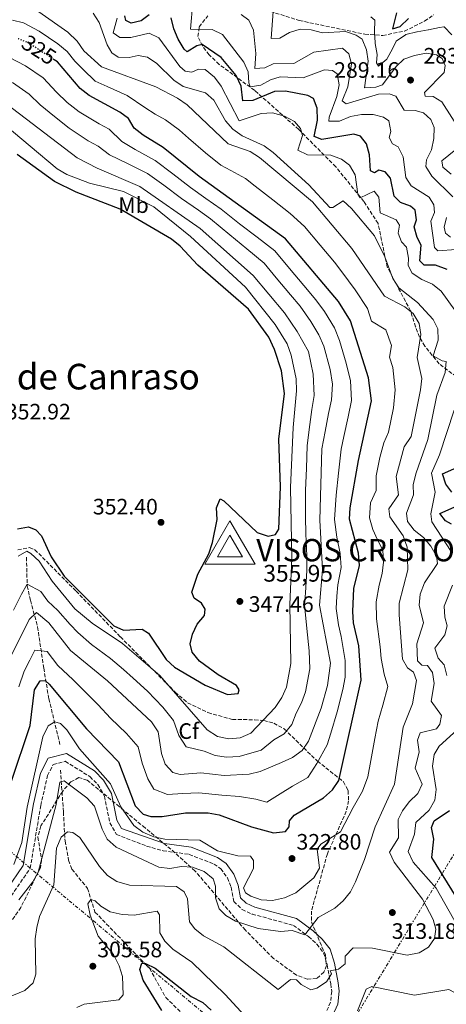
# Model space of a CAD drawing. Units: metres. Extents: x 612003 to 615503, y 4657612 to 4659980.
# Drawn here: x 614924 to 615116, y 4659079 to 4659520 of the extents above; entities that cross this region are included whole.
import ezdxf
from ezdxf.enums import TextEntityAlignment as Align

# ---------------------------------------------------------------- set-up
doc = ezdxf.new("R2010")
doc.units = ezdxf.units.M
doc.header["$MEASUREMENT"] = 0
for name, pattern in [('DGN Style 3', [2.435891, 1.739922, -0.695969]), ('DGN Style 5', [1.217945, 0.521977, -0.695969]), ('DGN Style 7', [3.479844, 1.56593, -0.695969, 0.521977, -0.695969])]:
    doc.linetypes.add(name, pattern=pattern)
for name, color, linetype, lineweight in [('Camino', 7, 'DGN Style 3', 0), ('Cota de curva de nivel directora', 7, 'Continuous', 0), ('Cota de punto acotado terreno', 7, 'Continuous', 0), ('Cota de vértice Orden Inferior (ROI)', 7, 'Continuous', 0), ('Curva de nivel directora', 30, 'Continuous', 30), ('Curva de nivel directora no vista', 30, 'DGN Style 5', 30), ('Curva de nivel intermedia', 30, 'Continuous', 0), ('Embalse', 142, 'Continuous', 13), ('Etiqueta de uso rústico', 92, 'Continuous', 0), ('Etiqueta de zona arbolada', 92, 'Continuous', 0), ('Identificación vértice de Orden Inferior (ROI)', 7, 'Continuous', 0), ('Línea eléctrica', 6, 'DGN Style 7', 0), ('Margen derecho', 7, 'Continuous', 0), ('Punto acotado terreno (símbolo)', 7, 'Continuous', 0), ('Texto de Área (paraje) menor', 7, 'Continuous', 0), ('Vaguada', 142, 'DGN Style 3', 13), ('Vértice Red Orden Inferior (ROI)', 7, 'Continuous', 0), ('Zona arbolada', 92, 'DGN Style 3', 0)]:
    doc.layers.add(name, color=color, linetype=linetype, lineweight=lineweight)
doc.styles.add('Style-Arial', font='arial.ttf')

# ---------------------------------------------------------------- blocks, each defined once
blk = doc.blocks.new('5PATER')
at = {"layer": 'Punto acotado terreno (símbolo)', "linetype": 'Continuous', "lineweight": 0}
h = blk.add_hatch(color=51, dxfattribs=at)
edge = h.paths.add_edge_path()
edge.add_ellipse((0, 0), major_axis=(-0.11, -0.111), ratio=0.999422, start_angle=0, end_angle=360)
blk = doc.blocks.new('5VROI')
at = {"layer": 'Embalse', "color": 7, "linetype": 'Continuous', "lineweight": 0, "flags": 128}
for points in [[(1.1118, -0.65), (-1.1382, -0.65), (-0.0194, 1.3), (1.1118, -0.65)], [(-0.0194, 0.65), (0.5431, -0.325), (-0.5819, -0.325), (-0.0194, 0.65)]]:
    blk.add_lwpolyline(points, close=True, dxfattribs=at)

msp = doc.modelspace()

# ---------------------------------------------------------------- linework, layer by layer
at = {"layer": 'Camino', "color": 7, "linetype": 'DGN Style 3', "lineweight": 0}
msp.add_polyline3d([(614913.47, 4659117.4, 316.46), (614928.88, 4659139.85, 317.54), (614933.58, 4659168.04, 318), (614936.65, 4659181.4, 318.52), (614939.23, 4659186.45, 318.7), (614944.57, 4659187.81, 318.7), (614955.61, 4659180.96, 318.9), (614959.18, 4659177.41, 319.01), (614962.18, 4659172.17, 319.11), (614964.56, 4659160.22, 318.9), (614967.58, 4659154.98, 318.7), (614981.11, 4659149.79, 318.47), (614988.44, 4659147.68, 318.49), (615000.21, 4659146.08, 318.07), (615011.33, 4659141.72, 318.37), (615014.36, 4659139.63, 318.28), (615017.31, 4659135.52, 318.17), (615019.02, 4659131.36, 318.07), (615020.23, 4659124.97, 317.66), (615023.92, 4659121.38, 317.55), (615028.47, 4659119.28, 317.45), (615046.93, 4659114.25, 315.99), (615053.69, 4659109.24, 314.12), (615057.45, 4659105.82, 313.35), (615060.46, 4659101.95, 312.62), (615062.13, 4659096.5, 311.04), (615063.7, 4659087.99, 309.54), (615064.12, 4659084.63, 309.12), (615063.6, 4659079.81, 308.5), (615060.08, 4659071.88, 307.46)], dxfattribs=at)
at = {"layer": 'Curva de nivel directora', "color": 30, "linetype": 'Continuous', "lineweight": 30, "flags": 128}
for points, elevation in [([(614982.21, 4659522.62), (614978.61, 4659519.95), (614974.23, 4659518.87), (614971.71, 4659520.02), (614971.38, 4659522.11)], 300), ([(615056.23, 4659468.07), (615057.77, 4659475.4), (615057.66, 4659480.72), (615055.9, 4659485.06), (615053.43, 4659486.48), (615043.4, 4659488.41), (615038.41, 4659488.26), (615028.76, 4659484.2), (615024.2, 4659483.99), (615023.51, 4659490.7), (615021.27, 4659495.43), (615014.46, 4659503.44), (615006.03, 4659509.28), (615003.67, 4659508.66), (614999.32, 4659506.08), (614997.88, 4659507.29), (614995.3, 4659511.65), (614993.24, 4659516.31), (614992.06, 4659521.23)], 300), ([(615093.12, 4659523.48), (615091.42, 4659516.41), (615094.85, 4659517.36), (615098.6, 4659520.93)], 275), ([(615043.36, 4659156.29), (615045.08, 4659158.37), (615045.19, 4659161.18), (615047.23, 4659163.62), (615060.36, 4659171.51), (615064.52, 4659174.96), (615067.27, 4659179.14), (615077.29, 4659224.21), (615076.29, 4659239.62), (615073.94, 4659249.92), (615073.57, 4659255.02), (615074.09, 4659265.31), (615076.64, 4659275.63), (615076.11, 4659281.2), (615072.13, 4659296.47), (615072.33, 4659301.46), (615076.17, 4659322.72), (615082.02, 4659349.52), (615080.68, 4659359.86), (615072.51, 4659385.37), (615067.1, 4659394.01), (615043.45, 4659422.23), (615004.72, 4659450.13), (614988.44, 4659463.17), (614979.5, 4659468.65), (614975.56, 4659471.83), (614972.94, 4659476.09), (614969.05, 4659479.02), (614955.29, 4659486.4), (614951.27, 4659489.65), (614941.06, 4659501.61), (614939.68, 4659502.5)], 325), ([(615115.84, 4659408.43), (615110.62, 4659410.37), (615105.62, 4659410.42), (615103.68, 4659412.28), (615104.22, 4659419.34), (615102.51, 4659422.73), (615101.13, 4659427.53), (615102.11, 4659430.63), (615101.58, 4659434.97), (615099.48, 4659436.82), (615095.01, 4659438.47), (615092.11, 4659441.37), (615090.54, 4659449.34), (615088.11, 4659452.27), (615085.2, 4659452.99), (615083.3, 4659451.71), (615081.53, 4659452.7), (615081.03, 4659459.91), (615079.73, 4659464.74), (615076.99, 4659468.14), (615074.07, 4659469.06), (615059.65, 4659466.77), (615056.23, 4659468.07)], 300), ([(614923.23, 4659292.11), (614928.1, 4659292.94), (614931.45, 4659291.71), (614933.87, 4659288.91), (614938.25, 4659279.54), (614944.17, 4659270.88), (614966.33, 4659248.56), (614970.75, 4659246.57), (614979.06, 4659247.06), (614981.96, 4659245.32), (614989.91, 4659233.43), (614993.55, 4659230.01), (615007.28, 4659221.99), (615017.34, 4659217.84), (615022.17, 4659218.2), (615022.61, 4659219.93), (615021.34, 4659221.84), (615013.2, 4659226.55), (615004.78, 4659232.74), (615001.46, 4659236.71), (615000.69, 4659240.49), (615001.6, 4659244.78), (615003.7, 4659249.32), (615007.05, 4659253.17), (615007.35, 4659256.12), (615005.76, 4659258.69), (615002.35, 4659260.95), (615001.44, 4659263.63), (615004.06, 4659271.79), (615008.95, 4659280.82), (615010.66, 4659285.99), (615012.72, 4659296.33), (615012.5, 4659301.58), (615014.11, 4659305.5), (615015.66, 4659304.71), (615030.72, 4659290.44), (615035.67, 4659288.82), (615038.83, 4659289.62), (615040.33, 4659291.9), (615041.12, 4659310.94), (615040.33, 4659332.27), (615043, 4659352.72), (615041.6, 4659362.93), (615038.44, 4659372.56), (615035.96, 4659378.12), (615026.8, 4659390.6), (615004.06, 4659410.31), (614996.1, 4659418.93), (614992.21, 4659422.07), (614969.16, 4659435.43), (614949.52, 4659443.09), (614939.72, 4659447.84), (614922.97, 4659460.06)], 350), ([(615117.97, 4659308.61), (615115.3, 4659312.14), (615113.87, 4659316.7), (615120.25, 4659319.6)], 300), ([(615117.86, 4659294.14), (615115.12, 4659295.66), (615112.67, 4659298.93), (615118.99, 4659301.83)], 300), ([(614920.33, 4659178.49), (614928.8, 4659203.86), (614930.82, 4659219.89), (614933.32, 4659223.93), (614935.63, 4659224.07), (614937.37, 4659222.4), (614954.14, 4659202.35), (614968.5, 4659187.56), (614975.92, 4659167.88), (614979.47, 4659164.12), (614983.05, 4659163.01), (614988.05, 4659163.03), (614998.59, 4659164.76), (615008.7, 4659164.74), (615013.61, 4659163.77), (615028.08, 4659158.36), (615038, 4659155.78), (615043.36, 4659156.29)], 325), ([(615133.98, 4659104.38), (615109, 4659144.63), (615109.87, 4659152.91), (615108.88, 4659158.12), (615110.14, 4659161.06), (615116.96, 4659165.77)], 300), ([(614987.85, 4659076.11), (614979.59, 4659089.7), (614978.03, 4659094.45), (614978.94, 4659097.31), (614980.65, 4659097.14), (614984.95, 4659095), (615001.09, 4659082.3), (615006.35, 4659079.67), (615009.97, 4659076.2)], 300)]:
    msp.add_lwpolyline(points, dxfattribs=dict(at, elevation=elevation))
at = {"layer": 'Curva de nivel directora no vista', "color": 30, "linetype": 'DGN Style 5', "lineweight": 30, "elevation": 325, "flags": 128}
msp.add_lwpolyline([(614939.68, 4659502.5), (614928.2, 4659509.93), (614923.58, 4659511.91), (614922.98, 4659512.06)], dxfattribs=at)
at = {"layer": 'Curva de nivel intermedia', "color": 30, "linetype": 'Continuous', "lineweight": 0, "flags": 128}
for points, elevation in [([(614923.73, 4659125.62), (614930.06, 4659133.76), (614932.5, 4659138.12), (614940.5, 4659168.4), (614942.19, 4659178.4), (614944.1, 4659179.13), (614954.28, 4659171.45), (614957.72, 4659167.73), (614961.11, 4659157.33), (614963.41, 4659152.89), (614967.47, 4659149.24), (614986.57, 4659140.4), (614991.52, 4659139.67), (614996.74, 4659140.59), (615001.73, 4659140.34), (615006.84, 4659138.39), (615010.87, 4659135.08), (615011.95, 4659131.86), (615011.99, 4659126.61), (615013.65, 4659121.65), (615016.56, 4659118.61), (615020.93, 4659116.18), (615031.18, 4659112.86), (615041.2, 4659111.55), (615046.4, 4659111.92), (615051.99, 4659109.93), (615058.01, 4659117.8), (615065.55, 4659121.94), (615069.27, 4659125.27), (615072.52, 4659129.26), (615074.78, 4659133.8), (615078.87, 4659143.77), (615083.57, 4659158.47), (615092.23, 4659177.56), (615096.24, 4659203.11), (615100.34, 4659213.63), (615102.1, 4659224.12), (615100.8, 4659227.73), (615098.15, 4659229.69), (615095.93, 4659233.66), (615094.35, 4659253.51), (615094.37, 4659258.78), (615098.2, 4659273.69), (615098.02, 4659283.81), (615096.2, 4659289.01), (615090.16, 4659297.53), (615089.75, 4659300.99), (615094.15, 4659307.4), (615092.98, 4659315.6), (615096.62, 4659328.84), (615099.7, 4659333.49), (615103.92, 4659354.44), (615104.51, 4659359.53), (615102.49, 4659368.91), (615104.15, 4659379.25), (615103.35, 4659384.17), (615100.72, 4659388.68), (615096.93, 4659391.59), (615087.76, 4659396.45), (615073.19, 4659417.85), (615055.53, 4659438.73), (615031.74, 4659458.63), (615027.51, 4659461.3), (615017.71, 4659464.76), (614999.23, 4659482.28), (614994.89, 4659485.24), (614985.17, 4659490.36), (614960.87, 4659499.29), (614952.92, 4659506.43), (614949.93, 4659510.83), (614945.73, 4659514.86), (614932.76, 4659523.92)], 315), ([(615119.95, 4659417.34), (615111.71, 4659416.74), (615110.19, 4659418.33), (615108.65, 4659430.15), (615110.22, 4659433.91), (615109.88, 4659437.37), (615107.76, 4659440.87), (615099.81, 4659445.86), (615097.4, 4659449.61), (615096.1, 4659458.89), (615093.98, 4659463.48), (615091.38, 4659464.76), (615089.91, 4659467.54), (615090.57, 4659470.25), (615089.67, 4659475.04), (615087.39, 4659476.75), (615082.67, 4659477.97), (615077.55, 4659477.88), (615072.48, 4659476.96), (615067.68, 4659474.97), (615062.9, 4659474.89), (615062.93, 4659476.8), (615066.48, 4659485.96), (615067.39, 4659491.28), (615066.56, 4659496.2), (615064.41, 4659497.72), (615060.92, 4659497.93), (615051.36, 4659494.42), (615041.02, 4659494.83), (615036.72, 4659493.55), (615032.29, 4659491.03), (615027.55, 4659490.41), (615026.9, 4659492.08), (615026.68, 4659497.07), (615024.71, 4659501.44), (615015.06, 4659513.74), (615010.51, 4659516.11), (615000.81, 4659516.14), (615001.81, 4659528.09)], 295), ([(615123.53, 4659467.92), (615113.58, 4659483.59), (615109.69, 4659485.96), (615106.05, 4659486.15), (615105.75, 4659487.84), (615114.58, 4659496.77), (615115.07, 4659499.94), (615113.72, 4659503.07), (615111.1, 4659504.76), (615106.48, 4659505.37), (615101.21, 4659504.44), (615096.5, 4659502.76), (615093.03, 4659499.52), (615086.83, 4659491.22), (615083.89, 4659490.16), (615078.88, 4659489.95), (615080.53, 4659501.85), (615079.68, 4659506.92), (615077.83, 4659511.66), (615075.12, 4659513.55), (615070.34, 4659515.09), (615060.03, 4659514.5), (615054.96, 4659515.9), (615049.97, 4659516.15), (615045.13, 4659514.7), (615040.84, 4659512.13), (615037.02, 4659511.97), (615037.87, 4659524.18)], 285), ([(615081.93, 4659385.3), (615080.14, 4659390.91), (615074.62, 4659399.36), (615068.59, 4659407.33), (615065.33, 4659411.68), (615058.89, 4659419.33), (615051.86, 4659427.67), (615045.54, 4659433.54), (615037.65, 4659439.67), (615029.76, 4659445.8), (615025.42, 4659449.2), (615018.92, 4659452.83), (615014.35, 4659455.18), (615007.45, 4659460.73), (614999.92, 4659467.29), (614995.82, 4659470.84), (614989.53, 4659475.51), (614984.98, 4659478.11), (614980.36, 4659481.09), (614972.42, 4659486.41), (614963.32, 4659490.5), (614958.08, 4659492.85), (614952.59, 4659498.04), (614948.85, 4659501.84), (614945.49, 4659506.22), (614941.3, 4659509.59), (614932.87, 4659515.26), (614925.84, 4659519.08), (614920.98, 4659520.24)], 320), ([(615002.7, 4659112.68), (615006.62, 4659109.57), (615015.75, 4659104.64), (615040.17, 4659085.4), (615045.66, 4659089.89), (615048.26, 4659089.77), (615050.43, 4659087.78), (615054.77, 4659085.27), (615057.5, 4659086.01), (615061.77, 4659088.86), (615064.01, 4659092.55), (615063.46, 4659093.82), (615067.1, 4659094.58), (615070.17, 4659096.95), (615070.1, 4659100.49), (615073.74, 4659104.21), (615082.46, 4659103.96), (615097.95, 4659100.92), (615103.29, 4659101.85), (615107.57, 4659104.5), (615110.21, 4659108.35), (615110.78, 4659112.55), (615109.57, 4659116.91), (615104.79, 4659126.06), (615092.2, 4659142.52), (615089.99, 4659147.04), (615094.07, 4659153.5), (615093.92, 4659161.75), (615095.88, 4659165.63), (615098.87, 4659169.64), (615102.8, 4659173.35), (615104.73, 4659177.56), (615101.51, 4659184.67), (615103.33, 4659192.03), (615102.53, 4659197.31), (615103.77, 4659200.66), (615111.12, 4659202.33), (615112.69, 4659204.54), (615113.35, 4659208.41), (615108.8, 4659214.83), (615110.04, 4659222.76), (615109.35, 4659227.71), (615107.03, 4659230.78), (615104.56, 4659230.97), (615102.6, 4659232.91), (615102.28, 4659240.56), (615105.35, 4659249.94), (615103.31, 4659257.79), (615103.79, 4659262.86), (615105.77, 4659267.81), (615111.5, 4659276.57), (615111.08, 4659279.87), (615108.63, 4659284.3), (615105.26, 4659288.2), (615101.11, 4659291.43), (615098.11, 4659295.43), (615097.64, 4659299.08), (615100.84, 4659307.33), (615100.71, 4659311.83), (615101.84, 4659316.7), (615107.23, 4659332.1), (615111.22, 4659352.1), (615114.94, 4659362.14), (615115.49, 4659367.14), (615113.6, 4659367.46), (615109.7, 4659369.75), (615111.88, 4659376.78), (615111.73, 4659381.78), (615109.7, 4659385.94), (615102.67, 4659393.61), (615094.24, 4659400.12), (615091.49, 4659404.3), (615087.94, 4659414.16), (615083.37, 4659423.56), (615072.98, 4659435.82), (615069.23, 4659439.14), (615064.65, 4659436.19), (615063.33, 4659436.2), (615053.84, 4659446.36), (615037.89, 4659460.85), (615033.85, 4659463.81), (615023.91, 4659468.35), (615019.77, 4659471.38), (615016.41, 4659475.09), (615011.21, 4659484.4), (615007.46, 4659487.71), (614997.45, 4659490.55), (614993.27, 4659493.29), (614985.7, 4659500.85), (614981.51, 4659503.68), (614977.36, 4659504.45), (614973.25, 4659503.46), (614968.26, 4659503.7), (614965.47, 4659505.59), (614963.35, 4659509.22), (614959.75, 4659519.12), (614957.1, 4659523.35)], 310), ([(615119.34, 4659390.12), (615113.23, 4659398.71), (615109.29, 4659401.82), (615104.52, 4659403.93), (615100.25, 4659406.81), (615098.41, 4659410.19), (615098.62, 4659413.55), (615097.69, 4659418.46), (615095.38, 4659420.8), (615093.99, 4659424.68), (615094.46, 4659428.33), (615093.02, 4659430.64), (615085.87, 4659433.82), (615085.24, 4659440.9), (615083.1, 4659443.5), (615076.92, 4659440.61), (615075.88, 4659442.12), (615074.67, 4659450.86), (615072.16, 4659455.15), (615068.45, 4659457.87), (615063.76, 4659459.62), (615053.3, 4659459.9), (615048.88, 4659461.89), (615051.01, 4659468.51), (615050.14, 4659471.67), (615047.36, 4659474.78), (615042.96, 4659477.14), (615037.49, 4659478.71), (615032.5, 4659478.44), (615022.61, 4659475.16), (615014.51, 4659490.66), (615011.47, 4659494.72), (615007.38, 4659498.09), (615004.29, 4659498.32), (615001.44, 4659496.85), (614998.41, 4659497.29), (614995.95, 4659499.53), (614986.58, 4659512.3), (614982.29, 4659514.43), (614974, 4659512.5), (614969, 4659512.47), (614966.03, 4659514.49), (614967.95, 4659521.16)], 305), ([(615068.83, 4659484.02), (615071.33, 4659490.31), (615073.04, 4659500.59), (615071.75, 4659505.09), (615068.93, 4659507.66), (615056.03, 4659505.88), (615047.06, 4659500.83), (615037.92, 4659500.62), (615034.13, 4659498.83), (615029.64, 4659498.63), (615030.12, 4659505.31), (615029.1, 4659515.68), (615027, 4659520.2), (615023.56, 4659522.79)], 290), ([(615117.96, 4659513.6), (615114.5, 4659517.21), (615114.47, 4659517.21), (615112.44, 4659516.89), (615107.54, 4659515.87), (615107.38, 4659515.84), (615102.44, 4659515.02), (615102.24, 4659514.98), (615097.38, 4659513.79), (615097.19, 4659513.73), (615093.08, 4659510.86), (615093.06, 4659510.82), (615091.41, 4659507.44), (615089.02, 4659503.05), (615088.82, 4659502.71), (615085.05, 4659499.55), (615084.27, 4659501.14), (615084.46, 4659504.84), (615083.64, 4659509.77), (615083.61, 4659510.05), (615083.24, 4659515.04), (615083.24, 4659515.08), (615083.44, 4659520.08), (615083.41, 4659520.22), (615081.62, 4659521.68)], 280), ([(614923.84, 4659221.25), (614926.15, 4659228.22), (614928.65, 4659233.22), (614930.88, 4659237.69), (614936.46, 4659237.03), (614941.3, 4659230.77), (614948.16, 4659224.41), (614955.24, 4659217.4), (614959.41, 4659213.08), (614964.95, 4659207.23), (614972.08, 4659200.23), (614977.37, 4659194.31), (614979.02, 4659187.06), (614981.63, 4659180.03), (614984.35, 4659175.37), (614990.42, 4659172.95), (614997.35, 4659173.33), (615004.52, 4659173.69), (615014.78, 4659172.64), (615022.71, 4659172), (615030.03, 4659170.77), (615034.99, 4659169.48), (615041.07, 4659173.24), (615046.53, 4659176.73), (615053.42, 4659180.53), (615057.42, 4659186.78), (615062.13, 4659195.28), (615063.72, 4659200.47), (615066.58, 4659210.03), (615069.07, 4659220.01), (615070.11, 4659225.57), (615070.14, 4659233.03), (615068.32, 4659243.8), (615067.23, 4659248.97), (615066.09, 4659256.43), (615066.48, 4659261.9), (615066.84, 4659267.04), (615068.34, 4659274.69), (615067.86, 4659281.09), (615066.46, 4659288.42), (615065.44, 4659296.21), (615066.16, 4659307.16), (615067.2, 4659317.07), (615068.42, 4659327.77), (615069.59, 4659333.45), (615071.44, 4659342.33), (615073.06, 4659349.71), (615072.57, 4659358.42), (615070.54, 4659366.44), (615067.62, 4659376.49), (615065.41, 4659382.24), (615060.93, 4659389.55), (615056.93, 4659394.87), (615051.58, 4659401.26), (615045.15, 4659408.92), (615038.6, 4659416.74), (615030.7, 4659422.85), (615022.79, 4659428.95), (615014.46, 4659435.43), (615007.68, 4659440.28), (615000.76, 4659445.2), (614992.83, 4659451.28), (614984.99, 4659457.33), (614975.97, 4659462.28), (614970.03, 4659465.82), (614964.22, 4659471.39), (614959.74, 4659473.78), (614950.85, 4659479.14), (614945.52, 4659483.31), (614940.7, 4659487.87), (614934.73, 4659494.31), (614926.81, 4659499.7), (614919.26, 4659503.69)], 330), ([(615018.36, 4659423.98), (615009.81, 4659431.1), (615004.37, 4659434.96), (614996.81, 4659440.28), (614988.74, 4659446.18), (614981.55, 4659451.49), (614972.44, 4659455.92), (614964.5, 4659459.81), (614959.38, 4659463.76), (614954.84, 4659466.17), (614946.41, 4659471.87), (614939.76, 4659476.98), (614933.37, 4659482.28), (614928.4, 4659487.02), (614920.96, 4659492.35)], 335), ([(614921.36, 4659255.65), (614924.93, 4659262.78), (614927.58, 4659267.22), (614933.63, 4659264.02), (614936.83, 4659259.64), (614941.22, 4659255.42), (614946.8, 4659249.21), (614950.28, 4659245.59), (614956.34, 4659240.2), (614964.91, 4659233.9), (614970.65, 4659229.07), (614975.12, 4659225.05), (614981.48, 4659219.33), (614988.42, 4659212.15), (614993.19, 4659206.18), (614995.6, 4659199.38), (614998.84, 4659194.27), (615006.84, 4659192.32), (615011.9, 4659190.5), (615016.93, 4659189.74), (615022.58, 4659190.05), (615032.41, 4659192.89), (615038.17, 4659197.49), (615042.84, 4659200.19), (615046.27, 4659204.34), (615048.2, 4659209.42), (615050.6, 4659214), (615052.33, 4659219.01), (615054.34, 4659229.28), (615054.04, 4659237.42), (615053, 4659247.32), (615051.94, 4659257.97), (615052.33, 4659263.45), (615053, 4659273.42), (615052.92, 4659279.93), (615052.55, 4659289.92), (615052.32, 4659297.41), (615052.38, 4659303.4), (615052.4, 4659309.3), (615052.77, 4659319.3), (615053.13, 4659329.29), (615054.01, 4659336.68), (615055.26, 4659345.65), (615056.24, 4659351.95), (615055.8, 4659361.44), (615053.69, 4659371.65), (615048.58, 4659380.62), (615043.01, 4659388.92), (615028.92, 4659405.77), (615005.16, 4659426.78), (614978.11, 4659445.65), (614958.97, 4659453.8), (614949.94, 4659458.56), (614915.11, 4659485)], 340), ([(615118.39, 4659440.99), (615109.03, 4659450.2), (615106.31, 4659454.62), (615106.61, 4659457.57), (615108.81, 4659462.01), (615109.94, 4659467.13), (615110.12, 4659472.13), (615108.54, 4659475.65), (615105.36, 4659478.61), (615101.61, 4659479.68), (615096.59, 4659479.87), (615092.82, 4659486.13), (615089.89, 4659487.25), (615085.18, 4659487.11), (615070.65, 4659482.69), (615068.83, 4659484.02)], 290), ([(614923.48, 4659279.86), (614927.31, 4659282.05), (614929.21, 4659281.07), (614932.85, 4659277.64), (614938.79, 4659268.55), (614948.94, 4659256.27), (614956.64, 4659249.76), (614970.2, 4659240.71), (614987.04, 4659226.38), (615008.22, 4659202), (615012.82, 4659198.95), (615017.92, 4659197.96), (615023.02, 4659198.32), (615027.89, 4659200.49), (615038.8, 4659211.89), (615041.81, 4659216.37), (615043.79, 4659221), (615045.76, 4659231.64), (615045.28, 4659258.11), (615046.23, 4659278.87), (615045.7, 4659310.68), (615046.84, 4659337.58), (615048.39, 4659354.01), (615048.14, 4659359.39), (615045.94, 4659369.98), (615044.2, 4659375.01), (615038.76, 4659383.77), (615025.41, 4659400.46), (615000.76, 4659423.25), (614984.39, 4659436.55), (614970.66, 4659443.39), (614955.48, 4659447.13), (614945.34, 4659450.97), (614941.03, 4659453.5), (614916.72, 4659473.86)], 345), ([(615117.76, 4659451.19), (615113.91, 4659454.37), (615113.45, 4659457.15), (615122.95, 4659464.84)], 285), ([(615117.4, 4659422.93), (615115.12, 4659424.67), (615114.62, 4659427.38), (615115.59, 4659431.74)], 290), ([(614918.98, 4659232.51), (614928.45, 4659251.46), (614931.68, 4659254.59), (614937.28, 4659250), (614946.97, 4659237.46), (614963.48, 4659223.91), (614983.24, 4659205.46), (614986.23, 4659201.06), (614987.77, 4659191.25), (614989.47, 4659186.54), (614992.78, 4659182.87), (614996.12, 4659181.91), (615005.45, 4659182.63), (615015.95, 4659181.52), (615027.13, 4659181.98), (615031.98, 4659183.18), (615041.54, 4659187.27), (615046.49, 4659189.55), (615050.88, 4659192.68), (615053.73, 4659196.79), (615059.39, 4659211.63), (615062.19, 4659221.84), (615063.64, 4659231.87), (615058.61, 4659257.83), (615060.04, 4659273.75), (615058.75, 4659295.96), (615059.72, 4659327.92), (615061.18, 4659335.78), (615062.74, 4659343.76), (615064.09, 4659349.89), (615064.46, 4659356.98), (615063.46, 4659363.49), (615060.65, 4659374.07), (615058.31, 4659379.12), (615054.75, 4659385.08), (615049.97, 4659391.89), (615045.69, 4659397), (615039.27, 4659404.67), (615033.76, 4659411.25), (615026.06, 4659417.62), (615018.36, 4659423.98)], 335), ([(614921.59, 4659141.49), (614925.15, 4659151.41), (614927.52, 4659167.32), (614934.47, 4659198.81), (614936.98, 4659203.73), (614939.88, 4659205.54), (614942.45, 4659204.73), (614945.28, 4659201.97), (614950.94, 4659193.39), (614964.91, 4659177.67), (614969.53, 4659167.47), (614975.36, 4659159.08), (614979.36, 4659156.08), (614984.34, 4659154.01), (614989.32, 4659152.87), (615004.89, 4659152.51), (615012.93, 4659147.72), (615022.01, 4659145.39), (615027.76, 4659145.25), (615028.97, 4659143.34), (615029.04, 4659139.79), (615024.57, 4659131.13), (615025.39, 4659128.85), (615027.8, 4659127.29), (615032.53, 4659125.66), (615037.54, 4659125.41), (615043.01, 4659126.55), (615048, 4659128.9), (615056.14, 4659135.53), (615058.68, 4659139.92), (615057.63, 4659148.46), (615059.27, 4659150.68), (615068.03, 4659156.25), (615073.74, 4659167.09), (615077.94, 4659174.37), (615080.3, 4659180.79), (615081.61, 4659188.17), (615083.47, 4659197.99), (615085.01, 4659205.77), (615087, 4659212.98), (615089.23, 4659221.39), (615087.72, 4659226.95), (615086.29, 4659233.93), (615085.91, 4659239.13), (615084.14, 4659251.71), (615084.1, 4659259.39), (615085.45, 4659266.89), (615086.75, 4659272.04), (615087.38, 4659277.16), (615087.06, 4659282.5), (615084.71, 4659287.14), (615082.5, 4659291.78), (615081.14, 4659297), (615081.48, 4659303.69), (615084.13, 4659309.35), (615083.99, 4659315.91), (615085.77, 4659324.01), (615087.46, 4659330.66), (615089.54, 4659335.43), (615091.85, 4659346.41), (615092.65, 4659354.46), (615091.58, 4659364.39), (615090.06, 4659369.15), (615090.89, 4659374.32), (615088.41, 4659381.41), (615081.93, 4659385.3)], 320), ([(615117.65, 4659281.86), (615109.07, 4659295.17), (615108.51, 4659298.82), (615110.53, 4659308.57), (615108.92, 4659317.12), (615112.47, 4659325.22), (615119.07, 4659345.29)], 305), ([(615115.83, 4659226.3), (615114.51, 4659231.14), (615111.81, 4659234.12), (615110.38, 4659238.61), (615114.81, 4659244.48), (615115.86, 4659248.64), (615114.89, 4659252.41), (615114.59, 4659257.41), (615118.34, 4659266.82)], 305), ([(615101.92, 4659160.3), (615107.87, 4659165.91), (615110.34, 4659170.36), (615111.01, 4659175.12), (615109.36, 4659185.61), (615110.07, 4659190.91), (615112.38, 4659194.6), (615120.35, 4659201.91)], 305), ([(615129.94, 4659078.49), (615132.2, 4659081.9), (615132.47, 4659085.4), (615131.45, 4659090.29), (615126, 4659104.48), (615110.9, 4659130.98), (615100.63, 4659142.63), (615098.43, 4659147.38), (615101.26, 4659155.21), (615101.92, 4659160.3)], 305), ([(614916.33, 4659080.83), (614926.46, 4659085.05), (614930.16, 4659088.4), (614931.43, 4659092.32), (614931.03, 4659108.21), (614931.82, 4659113.24), (614933.1, 4659118.17), (614939.41, 4659132.45), (614940.64, 4659148.81), (614942.73, 4659153.86), (614945.53, 4659156.21), (614947.94, 4659155.87), (614951.08, 4659153.6), (614959.91, 4659140.6), (614963.56, 4659136.65), (614967.72, 4659133.88), (614973.46, 4659132.25), (614994.54, 4659131.61), (614997.96, 4659129.27), (614999.38, 4659126.07), (615000.39, 4659115.89), (615002.7, 4659112.68)], 310), ([(614949.72, 4659077.47), (614953.04, 4659078.96), (614968.57, 4659080.88), (614970.56, 4659083.15), (614970.28, 4659091.28), (614968.75, 4659096.09), (614966.29, 4659101.1), (614959.37, 4659109.33), (614955.8, 4659118.82), (614954.75, 4659123.88), (614956.13, 4659125.88), (614958.01, 4659125.3), (614960.48, 4659122.79), (614964.79, 4659120.24), (614970.19, 4659119.11), (614975.47, 4659118.81), (614985.82, 4659120.54), (614986.87, 4659118.96), (614987.01, 4659110.91), (614989.22, 4659107.08), (614992.82, 4659103.6), (615001.39, 4659097.69), (615016.39, 4659083.21), (615033.78, 4659064.23)], 305), ([(615075.68, 4659075.88), (615079.53, 4659085.67), (615082.11, 4659086.78), (615101.19, 4659082.86), (615116.68, 4659085.49), (615119.15, 4659084.13), (615120.69, 4659081.28), (615124.14, 4659077.68)], 305)]:
    msp.add_lwpolyline(points, dxfattribs=dict(at, elevation=elevation))
at = {"layer": 'Línea eléctrica', "color": 6, "linetype": 'DGN Style 7', "lineweight": 0}
for points in [[(614813.56, 4658641.52, 310.59), (614887.49, 4658763.68, 280.3), (614952.44, 4658871, 302.39), (615041.98, 4659018.97, 308.46), (615052.56, 4659036.45, 307.23), (615184.74, 4659254.87, 291.83), (615179.82, 4659405.83, 280.03), (615175.76, 4659530.67, 278.49), (615169.34, 4659728.14, 265.79), (615167.84, 4659774.38, 262.82), (615166.46, 4659800.85, 263.92), (615157.38, 4659975.61, 271.15)], [(614149.4, 4659778.63, 366.94), (614423.93, 4659551.93, 365.64), (614436.58, 4659541.48, 365.58), (614557.69, 4659443.76, 365.16), (614734.31, 4659301.25, 350.74), (614882.32, 4659178.9, 349.31), (615052.56, 4659036.45, 309.23), (615069.34, 4659022.4, 305.28), (615188.19, 4658984.41, 267.02)]]:
    msp.add_polyline3d(points, dxfattribs=at)
at = {"layer": 'Margen derecho', "color": 7, "linetype": 'Continuous', "lineweight": 0}
msp.add_polyline3d([(614910.92, 4659119.5, 316.46), (614925.75, 4659141.11, 317.54), (614930.35, 4659168.68, 318), (614933.54, 4659182.53, 318.52), (614936.98, 4659189.27, 318.7), (614945.11, 4659191.34, 318.7), (614957.66, 4659183.55, 318.9), (614961.81, 4659179.43, 319.01), (614965.3, 4659173.34, 319.11), (614967.68, 4659161.4, 318.9), (614969.85, 4659157.64, 318.7), (614989.12, 4659150.9, 318.49), (615001.05, 4659149.29, 318.07), (615012.89, 4659144.65, 318.37), (615016.7, 4659142.01, 318.28), (615020.2, 4659137.13, 318.17), (615022.19, 4659132.3, 318.07), (615023.27, 4659126.6, 317.66), (615025.81, 4659124.13, 317.55), (615029.6, 4659122.38, 317.45), (615048.39, 4659117.27, 315.99), (615055.78, 4659111.78, 314.12), (615059.87, 4659108.06, 313.35), (615063.43, 4659103.49, 312.62), (615065.33, 4659097.28, 311.04), (615066.95, 4659088.49, 309.54), (615067.43, 4659084.66, 309.12), (615066.82, 4659078.95, 308.5), (615062.9, 4659070.14, 307.46)], dxfattribs=at)
at = {"layer": 'Vaguada', "color": 142, "linetype": 'DGN Style 3', "lineweight": 13}
for points in [[(614927.2, 4659279.32, 344.67), (614927.51, 4659266.48, 339.78), (614928.97, 4659260.03, 337.8), (614932.18, 4659248.13, 332.6), (614934.95, 4659229.63, 325.52), (614937.23, 4659215.91, 323.03), (614942.2, 4659195.36, 318.66)], [(614942.46, 4659183.91, 316.37), (614943.76, 4659165.14, 311.29), (614944.51, 4659152, 309.1), (614946.09, 4659143.42, 307.41), (614947.61, 4659139.39, 306.58), (614954.58, 4659130.84, 305.33), (614957.93, 4659120.2, 303.88), (614982.36, 4659094.97, 299.3), (614989.68, 4659081.91, 298.11), (615000.22, 4659071.64, 296.8)]]:
    msp.add_polyline3d(points, dxfattribs=at)
at = {"layer": 'Zona arbolada', "color": 92, "linetype": 'DGN Style 3', "lineweight": 0}
for points in [[(615029.63, 4659526.38, 285.56), (615049.55, 4659520.08, 285.03), (615078.99, 4659513.93, 284.57), (615087.04, 4659513.38, 283.85), (615096.75, 4659515.34, 281.05), (615105.81, 4659519.76, 277.35), (615109.9, 4659522.69, 275.63)], [(615029.63, 4659526.38, 285.56), (615049.55, 4659520.08, 285.03), (615078.99, 4659513.93, 284.57), (615087.04, 4659513.38, 283.85), (615096.75, 4659515.34, 281.05), (615105.81, 4659519.76, 277.35), (615109.9, 4659522.69, 275.63)], [(615119.94, 4659360.34, 309.41), (615112.3, 4659366.12, 311.71), (615105.94, 4659373.97, 313.63), (615103.54, 4659378.04, 314.41), (615101.75, 4659382.74, 315.1), (615099.51, 4659389.81, 315.24), (615088.99, 4659409.53, 310.66), (615084.9, 4659429.03, 308.31), (615078.52, 4659438.95, 307.47), (615065.94, 4659454.46, 306.34), (615049.3, 4659471.22, 304.83), (615029.58, 4659488.72, 302.34), (615013.63, 4659500.41, 299.66), (615009.15, 4659504.65, 298.04), (615006.18, 4659508.58, 296.47), (615004.13, 4659512.9, 294.84), (615004.7, 4659517.22, 293.48), (615008.58, 4659522.17, 291.93)], [(615166.28, 4659338.49, 298.19), (615157.43, 4659341.22, 299.84), (615138.19, 4659350.75, 302.34), (615119.94, 4659360.34, 309.41), (615112.3, 4659366.12, 311.71), (615105.94, 4659373.97, 313.63), (615103.54, 4659378.04, 314.41), (615101.75, 4659382.74, 315.1), (615099.51, 4659389.81, 315.24), (615088.99, 4659409.53, 310.66), (615084.9, 4659429.03, 308.31), (615078.52, 4659438.95, 307.47), (615065.94, 4659454.46, 306.34), (615049.3, 4659471.22, 304.83), (615029.58, 4659488.72, 302.34), (615013.63, 4659500.41, 299.66), (615009.15, 4659504.65, 298.04), (615006.18, 4659508.58, 296.47), (615004.13, 4659512.9, 294.84), (615004.7, 4659517.22, 293.48), (615008.58, 4659522.17, 291.93)], [(614923.31, 4659282.61, 345.12), (614928.59, 4659283.7, 345.12), (614930.97, 4659282.73, 345.12), (614949.42, 4659264.15, 346.37), (614969.32, 4659243.65, 345.54), (614993.93, 4659218.8, 345.94), (614999.49, 4659214.05, 345.95), (615008.62, 4659209.64, 345.8), (615019.56, 4659206.61, 345.54), (615029.55, 4659206.45, 345.05), (615033.6, 4659206.11, 343.88), (615038.09, 4659204.94, 341.68), (615042.83, 4659202.33, 338.88), (615057.7, 4659187.86, 328.89), (615069.42, 4659178.65, 324.01), (615071.49, 4659174.68, 323.06), (615071.7, 4659170.09, 322.41), (615070.64, 4659165.41, 321.97), (615062.16, 4659146.3, 320.29), (615055.02, 4659120.66, 315.99), (615055.04, 4659115.82, 315.14), (615061.26, 4659101.01, 312.6), (615061.71, 4659096.26, 312.04), (615060.65, 4659093.31, 311.83), (615057.4, 4659090.37, 311.85), (615053.17, 4659090.12, 312.3), (615048.3, 4659091.94, 313.05), (615037.99, 4659099.41, 314.99), (615025.38, 4659112.08, 317.44), (615002.85, 4659138.62, 321.63), (614992.02, 4659148.36, 323.06), (614980.43, 4659157.92, 323.31), (614968.85, 4659167.46, 322.35), (614954.46, 4659179.39, 319.32), (614950.71, 4659180.5, 318.68), (614947.04, 4659178.57, 318.08), (614943.45, 4659174.48, 317.56), (614933.67, 4659158.81, 316.82), (614932.26, 4659153.84, 316.97), (614934, 4659143.67, 317.57), (614933.45, 4659140.12, 317.65), (614924.69, 4659122.3, 317.65), (614919, 4659114.13, 317.65)], [(614923.31, 4659282.61, 345.12), (614928.59, 4659283.7, 345.12), (614930.97, 4659282.73, 345.12), (614949.42, 4659264.15, 346.37), (614969.32, 4659243.65, 345.54), (614993.93, 4659218.8, 345.94), (614999.49, 4659214.05, 345.95), (615008.62, 4659209.64, 345.8), (615019.56, 4659206.61, 345.54), (615029.55, 4659206.45, 345.05), (615033.6, 4659206.11, 343.88), (615038.09, 4659204.94, 341.68), (615042.83, 4659202.33, 338.88), (615057.7, 4659187.86, 328.89), (615069.42, 4659178.65, 324.01), (615071.49, 4659174.68, 323.06), (615071.7, 4659170.09, 322.41), (615070.64, 4659165.41, 321.97), (615062.16, 4659146.3, 320.29), (615055.02, 4659120.66, 315.99), (615055.04, 4659115.82, 315.14), (615061.26, 4659101.01, 312.6), (615061.71, 4659096.26, 312.04), (615060.65, 4659093.31, 311.83), (615057.4, 4659090.37, 311.85), (615053.17, 4659090.12, 312.3), (615048.3, 4659091.94, 313.05), (615037.99, 4659099.41, 314.99), (615025.38, 4659112.08, 317.44)], [(615025.38, 4659112.08, 317.44), (615002.85, 4659138.62, 321.63), (614992.02, 4659148.36, 323.06), (614980.43, 4659157.92, 323.31), (614968.85, 4659167.46, 322.35), (614954.46, 4659179.39, 319.32), (614950.71, 4659180.5, 318.68), (614947.04, 4659178.57, 318.08), (614943.45, 4659174.48, 317.56), (614933.67, 4659158.81, 316.82), (614932.26, 4659153.84, 316.97), (614934, 4659143.67, 317.57), (614933.45, 4659140.12, 317.65), (614924.69, 4659122.3, 317.65), (614919, 4659114.13, 317.65)]]:
    msp.add_polyline3d(points, dxfattribs=at)

# ---------------------------------------------------------------- block references
at = {"layer": 'Punto acotado terreno (símbolo)', "color": 7, "linetype": 'Continuous', "lineweight": 0, "xscale": 10, "yscale": 10, "zscale": 10}
for p in [(615099.47, 4659493.36, 289.16), (614987.54, 4659294.99, 352.4), (615022.92, 4659259.53, 347.46), (615046.31, 4659144.21, 322.8), (615091.32, 4659120, 313.18), (614956.97, 4659095.92, 305.58)]:
    msp.add_blockref('5PATER', p, dxfattribs=at)
at = {"layer": 'Vértice Red Orden Inferior (ROI)', "color": 7, "linetype": 'Continuous', "lineweight": 0, "xscale": 10, "yscale": 10, "zscale": 10}
msp.add_blockref('5VROI', (615018.64, 4659282.75, 355.95), dxfattribs=at)

# ---------------------------------------------------------------- texts
at = {"layer": 'Cota de curva de nivel directora', "color": 7, "linetype": 'Continuous', "lineweight": 0, "style": 'Style-Arial'}
msp.add_text('325', height=7, rotation=327.0953, dxfattribs=at).set_placement((614932.82, 4659506.94, 325), align=Align.MIDDLE_CENTER)
at = {"layer": 'Cota de punto acotado terreno', "color": 7, "linetype": 'Continuous', "lineweight": 0, "style": 'Style-Arial'}
for s, p in [('283.33', (615105.3, 4659500.77, 283.33)), ('289.16', (615065.22, 4659494.39, 289.16)), ('352.92', (614917.94, 4659341.15, 352.92)), ('352.40', (614956.98, 4659298.54, 352.4)), ('347.46', (615026.88, 4659254.85, 347.46)), ('322.80', (615048.3, 4659148.21, 322.8)), ('313.18', (615091.05, 4659108.17, 313.18)), ('305.58', (614958.95, 4659099.92, 305.58))]:
    msp.add_text(s, height=7, dxfattribs=at).set_placement(p)
at = {"layer": 'Cota de vértice Orden Inferior (ROI)', "color": 7, "linetype": 'Continuous', "lineweight": 0, "style": 'Style-Arial'}
msp.add_text('355,95', height=7.5, dxfattribs=at).set_placement((615033.45, 4659268.4, 355.95))
at = {"layer": 'Etiqueta de uso rústico', "color": 92, "linetype": 'Continuous', "lineweight": 0, "style": 'Style-Arial'}
msp.add_text('Mb', height=7, dxfattribs=at).set_placement((614975.22, 4659437.28, 347.62), align=Align.MIDDLE_CENTER)
at = {"layer": 'Etiqueta de zona arbolada', "color": 92, "linetype": 'Continuous', "lineweight": 0, "style": 'Style-Arial'}
msp.add_text('Cf', height=7, dxfattribs=at).set_placement((614999.96, 4659201.37, 341.06), align=Align.MIDDLE_CENTER)
at = {"layer": 'Identificación vértice de Orden Inferior (ROI)', "color": 7, "linetype": 'Continuous', "lineweight": 0, "style": 'Style-Arial'}
msp.add_text('VISOS CRISTO', height=10, dxfattribs=at).set_placement((615030.29, 4659277.52, 355.95))
at = {"layer": 'Texto de Área (paraje) menor', "color": 7, "linetype": 'Continuous', "lineweight": 0, "style": 'Style-Arial'}
msp.add_text('Monte de Canraso', height=11.5, dxfattribs=at).set_placement((614938.94, 4659360.36, 353.69), align=Align.MIDDLE_CENTER)

doc.saveas('drawing.dxf')
